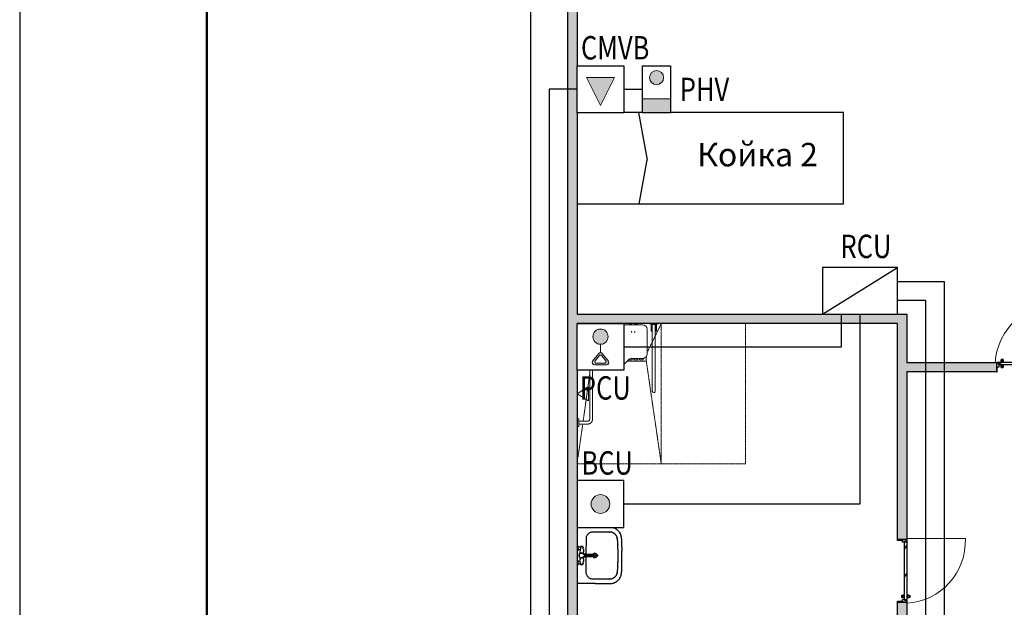
# Model space of a CAD drawing. Units: millimetres. Extents: x 41807 to 62807, y 13876 to 43576.
# Drawn here: x 41807 to 52337, y 31207 to 37488 of the extents above; entities that cross this region are included whole.
import ezdxf

# ---------------------------------------------------------------- set-up
doc = ezdxf.new("R2010")
doc.units = ezdxf.units.MM
doc.set_wipeout_variables(frame=1)
doc.linetypes.add('Штрих', pattern=[6.35, 3.175, -3.175])
for name, color, linetype, lineweight in [('A-GENM', 7, 'Continuous', 9), ('P-SANR-FIXT', 7, 'Continuous', 9), ('P-SANR-FIXT-HDLN', 7, 'Штрих', 9), ('UTP cat6', 6, 'Continuous', 30)]:
    doc.layers.add(name, color=color, linetype=linetype, lineweight=lineweight)
for name, color, linetype in [('Планировки', 7, 'Continuous'), ('Устройства палатной сигнализации', 7, 'Continuous'), ('Штампы', 7, 'Continuous')]:
    doc.layers.add(name, color=color, linetype=linetype)
doc.styles.add('-ISOCPEUR-', font='isocpeur.ttf')

# ---------------------------------------------------------------- blocks, each defined once
blk = doc.blocks.new('*U22')
blk.add_lwpolyline([(0, 0), (210, 0), (210, 297), (0, 297)], close=True)
at = {"lineweight": 50}
blk.add_lwpolyline([(20, 292), (205, 292), (205, 5), (20, 5)], close=True, dxfattribs=at)
blk = doc.blocks.new('4_Дверь алюминиевая с 1 полотном _влажные помещения_кабинеты_ - ДАВв Г 21х11  _свету min 0_9м_ Л-V153-_37_800 _10 этаж_')
h = blk.add_hatch()
h.set_pattern_fill('FP_119', color=253, style=0, pattern_type=2)
h.set_pattern_definition([(150, (6435, -30620), (-120, -207.8461), [])])
h.paths.add_polyline_path([(497, 43), (497, 80), (-497, 80), (-497, 43), (472, 43)], flags=0)
at = {"color": 253, "lineweight": 9}
for p, q in [((-555, 80), (-555, 1082)), ((-555, 80), (-535, 80)), ((-535, 80), (-535, -80)), ((535, 80), (555, 80)), ((535, -80), (535, 80)), ((-535, -80), (-555, -80)), ((555, -80), (535, -80))]:
    blk.add_line(p, q, dxfattribs=at)
at = {"color": 253, "lineweight": 25}
for p, q in [((-535, 80), (-502, 80)), ((-535, 6), (-535, 80)), ((-535, 6), (-520, 6)), ((-535, -80), (-535, 6)), ((-490, 6), (-535, 6)), ((-520, 6), (-520, -80)), ((-502, 80), (-502, 38)), ((-502, 38), (-490, 38)), ((-497, 80), (497, 80)), ((-497, 43), (-497, 80)), ((497, 43), (-497, 43)), ((-490, 38), (-490, 6)), ((490, 38), (502, 38)), ((490, 6), (490, 38)), ((535, 6), (490, 6)), ((497, 80), (497, 43)), ((502, 80), (535, 80)), ((502, 38), (502, 80)), ((520, 6), (535, 6)), ((520, -80), (520, 6)), ((535, 80), (535, 6)), ((535, 6), (535, -80)), ((-520, -80), (-535, -80)), ((535, -80), (520, -80))]:
    blk.add_line(p, q, dxfattribs=at)
at = {"color": 253}
for p, q in [((407, 86), (407, 80)), ((407, 86), (467, 86)), ((411, 86), (407, 86)), ((407, 43), (407, 37)), ((467, 37), (407, 37)), ((407, 37), (411, 37)), ((412, 100), (462, 100)), ((417, 100), (412, 100)), ((462, 23), (412, 23)), ((412, 23), (417, 23)), ((422, 130), (452, 130)), ((434, 130), (422, 130)), ((427, 92), (427, 86)), ((427, 37), (427, 31)), ((452, 130), (437, 130)), ((447, 86), (447, 92)), ((447, 31), (447, 37)), ((462, 100), (457, 100)), ((457, 23), (462, 23)), ((467, 86), (463, 86)), ((463, 37), (467, 37)), ((467, 80), (467, 86)), ((467, 37), (467, 43)), ((452, -7), (422, -7)), ((422, -7), (437, -7)), ((440, -7), (452, -7))]:
    blk.add_line(p, q, dxfattribs=at)
at = {"color": 253, "flags": 128}
for points in [[(412, 100), (412, 101), (412, 103), (412, 104), (412, 106), (412, 107), (412, 108), (412, 110), (412, 111), (412, 113), (413, 114), (413, 115), (414, 117), (414, 118), (415, 119), (415, 120), (416, 122), (416, 123), (417, 124), (418, 125), (419, 126), (420, 127), (421, 129), (422, 130), (422, 130)], [(422, -7), (421, -6), (420, -5), (419, -4), (418, -3), (418, -2), (417, 0), (416, 1), (415, 2), (415, 3), (414, 5), (414, 6), (413, 7), (413, 9), (413, 10), (412, 11), (412, 13), (412, 14), (412, 15), (412, 17), (412, 18), (412, 20), (412, 21), (412, 22), (412, 23)], [(427, 92), (427, 92), (427, 93), (427, 93), (427, 93), (427, 94), (427, 94), (427, 94), (427, 95), (426, 95), (426, 95), (426, 95), (426, 96), (426, 96), (426, 96), (426, 97), (425, 97), (425, 97), (425, 97), (425, 98), (425, 98), (424, 98), (424, 98), (424, 98), (424, 99), (423, 99), (423, 99), (423, 99), (422, 99), (422, 99), (422, 99), (422, 100), (421, 100), (421, 100), (421, 100), (420, 100), (420, 100), (420, 100), (419, 100), (419, 100)], [(419, 23), (420, 23), (420, 23), (420, 23), (421, 23), (421, 23), (421, 23), (422, 23), (422, 24), (422, 24), (422, 24), (423, 24), (423, 24), (423, 24), (424, 24), (424, 25), (424, 25), (424, 25), (425, 25), (425, 25), (425, 26), (425, 26), (425, 26), (426, 26), (426, 27), (426, 27), (426, 27), (426, 28), (426, 28), (426, 28), (427, 28), (427, 29), (427, 29), (427, 29), (427, 30), (427, 30), (427, 30), (427, 31), (427, 31), (427, 31)], [(455, 100), (454, 100), (454, 100), (454, 100), (453, 100), (453, 100), (453, 100), (452, 100), (452, 99), (452, 99), (452, 99), (451, 99), (451, 99), (451, 99), (450, 99), (450, 98), (450, 98), (450, 98), (449, 98), (449, 98), (449, 97), (449, 97), (449, 97), (448, 97), (448, 96), (448, 96), (448, 96), (448, 95), (448, 95), (448, 95), (447, 95), (447, 94), (447, 94), (447, 94), (447, 93), (447, 93), (447, 93), (447, 92), (447, 92), (447, 92)], [(447, 31), (447, 31), (447, 30), (447, 30), (447, 30), (447, 29), (447, 29), (447, 29), (447, 28), (448, 28), (448, 28), (448, 28), (448, 27), (448, 27), (448, 27), (448, 26), (449, 26), (449, 26), (449, 26), (449, 25), (449, 25), (450, 25), (450, 25), (450, 25), (450, 24), (451, 24), (451, 24), (451, 24), (452, 24), (452, 24), (452, 24), (452, 23), (453, 23), (453, 23), (453, 23), (454, 23), (454, 23), (454, 23), (455, 23), (455, 23)], [(452, 130), (453, 129), (454, 128), (455, 127), (456, 126), (456, 125), (457, 123), (458, 122), (459, 121), (459, 120), (460, 118), (460, 117), (461, 116), (461, 114), (461, 113), (462, 112), (462, 110), (462, 109), (462, 108), (462, 106), (462, 105), (462, 103), (462, 102), (462, 101), (462, 100)], [(462, 23), (462, 22), (462, 20), (462, 19), (462, 17), (462, 16), (462, 15), (462, 13), (462, 12), (462, 10), (461, 9), (461, 8), (460, 6), (460, 5), (459, 4), (459, 3), (458, 1), (458, 0), (457, -1), (456, -2), (455, -3), (454, -4), (453, -6), (452, -7), (452, -7)]]:
    blk.add_lwpolyline(points, dxfattribs=at)
at = {"color": 253, "lineweight": 9}
blk.add_arc((-513, 13), 1070, 3.5936, 92.2551, dxfattribs=at)
blk = doc.blocks.new('A_МГН душ_номера с поручнем - Вариант 3-V76-ПЛАН 4 ЭТАЖА на отм__12_900')
at = {"layer": 'P-SANR-FIXT-HDLN'}
for p, q in [((-750, 1350), (-750, 450)), ((750, 1350), (-750, 1350)), ((750, 1350), (750, 450)), ((-750, 450), (-750, -450)), ((750, 450), (-750, 450)), ((-749, 450), (-444, 300)), ((-348, 290), (750, 450)), ((750, -450), (750, 450)), ((-433, -300), (-729, -440)), ((-339, -297), (-288, -304)), ((-254, -309), (-250, -309)), ((-208, -315), (296, -386)), ((325, -390), (679, -440)), ((-750, -450), (750, -450))]:
    blk.add_line(p, q, dxfattribs=at)
blk = doc.blocks.new('Disabled_Shower_Head_with_adjustable_bar_2818 - Disabled_Shower_Head_with_adjustable_bar-1841408-ПЛАН 4 ЭТАЖА на отм__12_900')
at = {"layer": 'P-SANR-FIXT'}
for p, q in [((0, 85), (-76, -37)), ((0, 85), (76, -37)), ((-76, -37), (76, -37))]:
    blk.add_line(p, q, dxfattribs=at)
blk = doc.blocks.new('A_МГН сидение душа - Тип 2-V77-ПЛАН 4 ЭТАЖА на отм__12_900')
at = {"layer": 'P-SANR-FIXT'}
for p, q in [((13, 549), (13, 51)), ((322, 600), (63, 600)), ((373, 435), (373, 549)), ((13, 469), (5, 469)), ((6, 431), (13, 431)), ((430, 357), (388, 399)), ((444, 51), (444, 321)), ((13, 169), (5, 169)), ((6, 131), (13, 131)), ((63, 0), (394, 0))]:
    blk.add_line(p, q, dxfattribs=at)
at = {"layer": 'P-SANR-FIXT', "flags": 128}
for points in [[(0, 494), (2, 492), (3, 489), (5, 486), (6, 483), (7, 480), (8, 476), (9, 473), (10, 470), (11, 467), (12, 464), (12, 460), (12, 457), (13, 454), (13, 450)], [(13, 450), (13, 446), (12, 443), (12, 440), (12, 436), (11, 433), (10, 430), (9, 427), (8, 424), (7, 420), (6, 417), (5, 414), (3, 411), (2, 408), (0, 406)], [(80, 469), (80, 469), (81, 469), (81, 469), (82, 469), (82, 469), (82, 469), (82, 469), (82, 469), (83, 469)], [(83, 431), (82, 431), (82, 431), (82, 431), (82, 431), (81, 431), (81, 431), (80, 431), (80, 431)], [(83, 469), (84, 469), (85, 469), (86, 469), (86, 469), (87, 469), (88, 468), (89, 468), (89, 468), (90, 468), (91, 467), (91, 467), (92, 467), (93, 466), (93, 466), (94, 465), (95, 465), (95, 464), (96, 464), (96, 463)], [(96, 436), (95, 436), (95, 435), (94, 435), (93, 434), (93, 434), (92, 434), (92, 433), (91, 433), (90, 433), (89, 432), (89, 432), (88, 432), (87, 432), (87, 431), (86, 431), (85, 431), (84, 431), (84, 431), (83, 431)], [(0, 194), (2, 192), (3, 189), (5, 186), (6, 183), (7, 180), (8, 176), (9, 173), (10, 170), (11, 167), (12, 164), (12, 160), (12, 157), (13, 154), (13, 150)], [(13, 150), (13, 146), (12, 143), (12, 140), (12, 136), (11, 133), (10, 130), (9, 127), (8, 124), (7, 120), (6, 117), (5, 114), (3, 111), (2, 108), (0, 106)], [(80, 169), (80, 169), (81, 169), (81, 169), (82, 169), (82, 169), (82, 169), (82, 169), (82, 169), (83, 169)], [(83, 131), (82, 131), (82, 131), (82, 131), (82, 131), (81, 131), (81, 131), (80, 131), (80, 131)], [(83, 169), (84, 169), (85, 169), (86, 169), (86, 169), (87, 169), (88, 168), (89, 168), (89, 168), (90, 168), (91, 167), (91, 167), (92, 167), (93, 166), (93, 166), (94, 165), (95, 165), (95, 164), (96, 164), (96, 163)], [(96, 136), (95, 136), (95, 135), (94, 135), (93, 134), (93, 134), (92, 134), (92, 133), (91, 133), (90, 133), (89, 132), (89, 132), (88, 132), (87, 132), (87, 131), (86, 131), (85, 131), (84, 131), (84, 131), (83, 131)]]:
    blk.add_lwpolyline(points, dxfattribs=at)
at = {"layer": 'P-SANR-FIXT'}
for centre, start, end in [((63, 549), 90, 180), ((322, 549), 360, 90), ((423, 435), 180, 225), ((394, 321), 360, 45), ((63, 51), 180, 270), ((394, 51), 270, 360)]:
    blk.add_arc(centre, 50.8, start, end, dxfattribs=at)
blk = doc.blocks.new('A_МГН поручень настенный _на основе уровня_ - Тип 2 600 мм-V78-ПЛАН 4 ЭТАЖА на отм__12_900')
at = {"layer": 'P-SANR-FIXT'}
for p, q in [((-315, 110), (-315, 20)), ((-285, 20), (-285, 110)), ((260, 165), (-260, 165)), ((-260, 135), (260, 135)), ((285, 110), (285, 20)), ((315, 20), (315, 110)), ((-340, 20), (-340, 10)), ((-340, 20), (-260, 20)), ((-260, 10), (-260, 20)), ((260, 20), (260, 10)), ((260, 20), (340, 20)), ((340, 10), (340, 20))]:
    blk.add_line(p, q, dxfattribs=at)
at = {"layer": 'P-SANR-FIXT', "flags": 128}
for points in [[(-260, 165), (-262, 165), (-264, 165), (-267, 165), (-269, 164), (-271, 164), (-273, 163), (-275, 163), (-277, 162), (-279, 161), (-281, 161), (-283, 160), (-285, 159), (-287, 158), (-289, 157), (-291, 155), (-293, 154), (-295, 153), (-296, 151), (-298, 150), (-299, 148), (-301, 147), (-302, 145), (-304, 143), (-305, 142), (-306, 140), (-307, 138), (-309, 136), (-310, 134), (-310, 132), (-311, 130), (-312, 128), (-313, 126), (-313, 124), (-314, 122), (-314, 119), (-315, 117), (-315, 115), (-315, 113), (-315, 111), (-315, 110)], [(-285, 110), (-285, 111), (-285, 112), (-285, 113), (-285, 114), (-285, 115), (-284, 116), (-284, 117), (-284, 118), (-283, 119), (-283, 120), (-283, 121), (-282, 122), (-282, 122), (-281, 123), (-281, 124), (-280, 125), (-279, 126), (-279, 126), (-278, 127), (-277, 128), (-277, 129), (-276, 129), (-275, 130), (-274, 130), (-274, 131), (-273, 132), (-272, 132), (-271, 133), (-270, 133), (-269, 133), (-268, 134), (-267, 134), (-266, 134), (-265, 134), (-264, 135), (-263, 135), (-262, 135), (-261, 135), (-260, 135), (-260, 135)], [(315, 110), (315, 112), (315, 114), (315, 117), (314, 119), (314, 121), (313, 123), (313, 125), (312, 127), (311, 129), (311, 131), (310, 133), (309, 135), (308, 137), (307, 139), (305, 141), (304, 143), (303, 145), (301, 146), (300, 148), (298, 149), (297, 151), (295, 152), (293, 154), (292, 155), (290, 156), (288, 157), (286, 159), (284, 160), (282, 160), (280, 161), (278, 162), (276, 163), (274, 163), (272, 164), (269, 164), (267, 165), (265, 165), (263, 165), (261, 165), (260, 165)], [(260, 135), (261, 135), (262, 135), (263, 135), (264, 135), (265, 135), (266, 134), (267, 134), (268, 134), (269, 133), (270, 133), (271, 133), (272, 132), (272, 132), (273, 131), (274, 131), (275, 130), (276, 129), (276, 129), (277, 128), (278, 127), (279, 127), (279, 126), (280, 125), (280, 124), (281, 124), (282, 123), (282, 122), (283, 121), (283, 120), (283, 119), (284, 118), (284, 117), (284, 116), (284, 115), (285, 114), (285, 113), (285, 112), (285, 111), (285, 110), (285, 110)]]:
    blk.add_lwpolyline(points, dxfattribs=at)
blk = doc.blocks.new('A_МГН поручень откидной _на основе уровня_ - Тип 1-389629-ПЛАН 4 ЭТАЖА на отм__12_900')
at = {"layer": 'A-GENM'}
for p, q in [((-16, 9), (-16, 722)), ((16, 722), (16, 9)), ((-50, 3), (50, 3)), ((-28, 78), (-28, 3)), ((-28, 3), (-17, 3)), ((-17, 83), (-23, 83)), ((-17, 3), (-17, 83)), ((-17, 9), (-17, 4)), ((-16, 9), (-17, 9)), ((-16, 9), (16, 9)), ((16, 9), (17, 9)), ((23, 83), (17, 83)), ((17, 83), (17, 3)), ((17, 9), (17, 4)), ((17, 3), (28, 3)), ((28, 3), (28, 78))]:
    blk.add_line(p, q, dxfattribs=at)
for centre, radius, start, end in [((0, 722), 16, 90, 180), ((0, 722), 16, 360, 90), ((-23, 78), 5, 90, 180), ((-15, 4), 1.24, 180, 270), ((15, 4), 1.24, 270, 360), ((23, 78), 5, 360, 90)]:
    blk.add_arc(centre, radius, start, end, dxfattribs=at)
blk = doc.blocks.new('A_Крышка лотка - 75_20_585-4638396-ПЛАН 4 ЭТАЖА на отм__12_900')
at = {"layer": 'P-SANR-FIXT'}
for p, q in [((585, -38), (585, 13)), ((380, -38), (585, -38)), ((433, -23), (395, -23)), ((433, -8), (433, -23)), ((453, -23), (453, -8)), ((493, -23), (453, -23)), ((493, -8), (493, -23)), ((513, -23), (513, -8)), ((553, -23), (513, -23)), ((553, -7), (553, -23))]:
    blk.add_line(p, q, dxfattribs=at)
blk = doc.blocks.new('Кушетка физиотерапевтическая МКФ-1')
at = {"color": 8, "lineweight": 30, "ltscale": 100}
for q in [(130186.3, -31887.7), (130186.3, -32537.7)]:
    blk.add_line((130125.7, -32212.7), q, dxfattribs=at)
blk.add_lwpolyline([(128725.7, -31887.7), (130625.7, -31887.7), (130625.7, -32537.7), (128725.7, -32537.7)], close=True, dxfattribs=at)
blk = doc.blocks.new('КПСП_ММЦ_74_PF_Washbasin_large - Washbasin_large-V34-ПЛАН 4 ЭТАЖА на отм__12_900')
for p, q in [((-104, 0), (-104, -4)), ((-49, -4), (-49, 0)), ((49, 0), (49, -4)), ((104, -4), (104, 0)), ((-15, -95), (-177, -95)), ((-96, -40), (-96, -55)), ((-96, -55), (-96, -40)), ((-93, -8), (-91, -8)), ((-60, -8), (-93, -8)), ((-89, -8), (-89, -36)), ((-89, -8), (-63, -8)), ((-89, -8), (-89, -8)), ((-86, -36), (-53, -34)), ((-39, -67), (-67, -67)), ((-63, -8), (-64, -8)), ((-63, -35), (-63, -8)), ((-62, -8), (-60, -8)), ((-25, -44), (-25, -41)), ((-25, -50), (-25, -47)), ((-21, -32), (-19, -29)), ((-17, -27), (-14, -25)), ((-15, -65), (-15, -93)), ((-15, -172), (-15, -95)), ((-4, -84), (-4, -219)), ((4, -219), (4, -84)), ((14, -25), (17, -27)), ((15, -95), (15, -65)), ((177, -95), (15, -95)), ((15, -95), (15, -172)), ((19, -29), (21, -32)), ((24, -53), (23, -56)), ((25, -41), (25, -44)), ((25, -47), (25, -50)), ((67, -67), (39, -67)), ((86, -36), (53, -34)), ((60, -8), (62, -8)), ((93, -8), (60, -8)), ((64, -8), (64, -35)), ((64, -8), (90, -8)), ((64, -8), (64, -8)), ((90, -8), (89, -8)), ((90, -36), (90, -8)), ((91, -8), (93, -8)), ((96, -40), (96, -55)), ((96, -55), (96, -40)), ((-250, -168), (-250, -195)), ((250, -195), (250, -168)), ((-4, -219), (-4, -213)), ((4, -213), (4, -219))]:
    blk.add_line(p, q)
at = {"flags": 128}
for points in [[(-103, -6), (-103, -6), (-103, -6), (-104, -6), (-104, -6), (-104, -6), (-104, -6), (-104, -5), (-104, -5), (-104, -5), (-104, -5), (-104, -5), (-104, -5), (-104, -5), (-104, -5), (-104, -5), (-104, -5), (-104, -5), (-104, -5), (-104, -5), (-104, -5), (-104, -5), (-104, -4), (-104, -4), (-104, -4), (-104, -4), (-104, -4), (-104, -4), (-104, -4), (-104, -4)], [(-93, -8), (-94, -8), (-95, -8), (-96, -8), (-97, -8), (-98, -7), (-99, -7), (-100, -7), (-101, -7), (-102, -6), (-103, -6), (-103, -6)], [(-92, -36), (-91, -36), (-89, -36), (-88, -36), (-86, -36)], [(-50, -6), (-51, -6), (-52, -7), (-53, -7), (-54, -7), (-55, -7), (-56, -8), (-57, -8), (-58, -8), (-59, -8), (-60, -8), (-60, -8)], [(-49, -4), (-49, -4), (-49, -4), (-49, -4), (-49, -4), (-49, -4), (-49, -4), (-49, -4), (-49, -5), (-49, -5), (-49, -5), (-49, -5), (-49, -5), (-49, -5), (-49, -5), (-49, -5), (-49, -5), (-49, -5), (-49, -5), (-49, -5), (-49, -5), (-49, -5), (-49, -5), (-49, -6), (-49, -6), (-49, -6), (-49, -6), (-50, -6), (-50, -6), (-50, -6)], [(-12, -24), (-6, -21), (0, -21), (6, -21), (12, -24)], [(50, -6), (50, -6), (50, -6), (49, -6), (49, -6), (49, -6), (49, -6), (49, -5), (49, -5), (49, -5), (49, -5), (49, -5), (49, -5), (49, -5), (49, -5), (49, -5), (49, -5), (49, -5), (49, -5), (49, -5), (49, -5), (49, -5), (49, -4), (49, -4), (49, -4), (49, -4), (49, -4), (49, -4), (49, -4), (49, -4)], [(60, -8), (59, -8), (58, -8), (57, -8), (56, -8), (55, -7), (54, -7), (53, -7), (52, -7), (51, -6), (50, -6), (50, -6)], [(92, -36), (91, -36), (89, -36), (88, -36), (86, -36)], [(103, -6), (102, -6), (101, -7), (100, -7), (99, -7), (98, -7), (97, -8), (96, -8), (95, -8), (94, -8), (93, -8), (93, -8)], [(104, -4), (104, -4), (104, -4), (104, -4), (104, -4), (104, -4), (104, -4), (104, -4), (104, -5), (104, -5), (104, -5), (104, -5), (104, -5), (104, -5), (104, -5), (104, -5), (104, -5), (104, -5), (104, -5), (104, -5), (104, -5), (104, -5), (104, -5), (104, -6), (104, -6), (104, -6), (104, -6), (103, -6), (103, -6), (103, -6)]]:
    blk.add_lwpolyline(points, dxfattribs=at)
for centre, radius, start, end in [((-66, 16), 82.3, 256.1155, 269.488), ((-57, 65), 100, 272.7911, 286.3289), ((-39, -451), 385, 87.937, 90), ((0, -46), 25, 302.1909, 237.769), ((0, -46), 25, 180, 185.9671), ((0, -46), 25, 192.4105, 204.821), ((-24, -84), 20, 0, 57.769), ((0, -46), 25, 108.9378, 117.385), ((0, -46), 25, 90, 103.6925), ((0, -46), 25, 76.3075, 90), ((24, -84), 20, 122.1909, 180), ((0, -46), 25, 62.615, 70.984), ((0, -46), 25, 50.092, 57.018), ((0, -46), 25, 322.7684, 328.4198), ((0, -46), 25, 335.179, 347.5895), ((0, -46), 25, 354.0329, 360), ((39, -451), 385, 90, 92.063), ((57, 65), 100, 253.6711, 267.2089), ((66, 16), 82.3, 270.512, 283.8845), ((0, -190), 22.7, 130.3158, 180.8315), ((0, -190), 23, 129.0027, 179.7343), ((0, -190), 22.7, 179.1511, 260.6865), ((0, -190), 23, 180, 215.45), ((0, -190), 23, 216.4027, 250.7759), ((0, -190), 22.7, 279.3135, 0.8489), ((0, -190), 23, 289.2241, 323.5973), ((0, -190), 22.7, 359.1685, 49.6841), ((0, -190), 23, 0.307, 49.5874), ((0, -190), 23, 324.55, 0), ((0, -190), 23, 253.5012, 260.928), ((-2, -219), 2, 180, 229.539), ((-2, -219), 2, 180, 229.539), ((0, -217), 5.06, 229.539, 307.0242), ((0, -217), 5.06, 229.539, 310.461), ((2, -219), 2, 301.1479, 0), ((2, -219), 2, 310.461, 360), ((0, -190), 23, 280.0662, 286.4988)]:
    blk.add_arc(centre, radius, start, end)
for points in [[(-300, -95), (-300, -80), (-300, -49), (-300, -17), (-300, 0)], [(-300, -195), (-300, -179), (-300, -147), (-300, -112), (-300, -95)], [(-177, -95), (-182, -95), (-191, -96), (-205, -100), (-218, -107), (-229, -116), (-238, -127), (-245, -140), (-249, -153), (-250, -163), (-250, -168)], [(-92, -36), (-92, -36), (-92, -36), (-93, -36), (-93, -36)], [(-90, -63), (-91, -63), (-92, -62), (-92, -62), (-93, -62)], [(-92, -36), (-92, -36), (-92, -36), (-92, -36)], [(-86, -64), (-86, -64), (-87, -64), (-89, -63), (-90, -63), (-90, -63)], [(90, -63), (90, -63), (89, -63), (87, -64), (86, -64), (86, -64)], [(93, -62), (92, -62), (92, -62), (91, -63), (90, -63)], [(92, -36), (93, -36), (93, -36), (93, -36)], [(93, -36), (93, -36), (93, -36), (92, -36)], [(250, -168), (250, -163), (249, -153), (245, -140), (238, -127), (229, -116), (218, -107), (205, -100), (191, -96), (182, -95), (177, -95)], [(300, -95), (300, -80), (300, -49), (300, -17), (300, 0)], [(300, -195), (300, -179), (300, -147), (300, -112), (300, -95)], [(-15, -172), (-15, -172), (-15, -172), (-15, -172)], [(-10, -178), (-10, -178), (-11, -177), (-13, -176), (-14, -175), (-14, -175)], [(-4, -180), (-6, -179), (-8, -179), (-10, -178)], [(10, -178), (8, -179), (6, -179), (4, -180)], [(14, -175), (14, -175), (13, -176), (11, -177), (10, -178), (10, -178)], [(-250, -348), (-250, -346), (-250, -344), (-250, -342)], [(250, -342), (250, -344), (250, -346), (250, -348)], [(-184, -430), (-185, -429), (-187, -429), (-188, -429)], [(-112, -436), (-112, -436), (-113, -436), (-114, -436)], [(-72, -437), (-73, -437), (-74, -437), (-75, -437)], [(114, -436), (113, -436), (111, -436), (110, -436)], [(188, -429), (187, -429), (185, -429), (184, -430)]]:
    blk.add_open_spline(points, degree=3)
for points, knots in [([(-93, -36), (-93, -37), (-93, -37), (-94, -37), (-95, -37), (-95, -38), (-95, -38), (-95, -38), (-95, -38), (-95, -38), (-95, -38), (-96, -39), (-96, -39), (-96, -39), (-96, -39), (-96, -39), (-96, -39), (-96, -39), (-96, -39), (-96, -40), (-96, -40), (-96, -40), (-96, -40), (-96, -40)], [-1, -1, -1, -1, -0.857143, -0.714286, -0.571429, -0.5, -0.428571, -0.392857, -0.357143, -0.321429, -0.303571, -0.285714, -0.267857, -0.25, -0.214286, -0.178571, -0.160714, -0.142857, -0.125, -0.107143, -0.071429, -0.035714, 0, 0, 0, 0]), ([(-96, -40), (-96, -40), (-96, -40), (-96, -40), (-96, -40), (-96, -39), (-96, -39), (-96, -39), (-96, -39), (-96, -39), (-96, -39), (-96, -39), (-96, -39), (-95, -38), (-95, -38), (-95, -38), (-95, -38), (-95, -38), (-95, -38), (-95, -37), (-94, -37), (-93, -37), (-93, -37), (-93, -36)], [-1, -1, -1, -1, -0.964286, -0.928571, -0.892857, -0.875, -0.857143, -0.839286, -0.821429, -0.785714, -0.75, -0.732143, -0.714286, -0.696429, -0.678571, -0.642857, -0.607143, -0.571429, -0.5, -0.428571, -0.285714, -0.142857, 0, 0, 0, 0]), ([(-96, -55), (-96, -56), (-96, -56), (-96, -56), (-96, -57), (-96, -57), (-96, -57), (-96, -58), (-96, -58), (-96, -58), (-95, -58), (-95, -59), (-95, -59), (-95, -59), (-95, -59), (-95, -59), (-95, -59), (-95, -59), (-95, -60), (-95, -60), (-94, -60), (-94, -61), (-94, -61)], [0, 0, 0, 0, 0.05, 0.1, 0.15, 0.175, 0.2, 0.225, 0.25, 0.3, 0.35, 0.375, 0.3875, 0.4, 0.4125, 0.425, 0.45, 0.5, 0.55, 0.6, 0.7, 0.8, 0.8, 0.8, 0.8]), ([(-93, -62), (-93, -62), (-94, -61), (-94, -60), (-95, -60), (-95, -60), (-95, -59), (-95, -59), (-95, -59), (-95, -59), (-95, -59), (-95, -59), (-95, -59), (-95, -58), (-96, -58), (-96, -58), (-96, -58), (-96, -57), (-96, -57), (-96, -57), (-96, -56), (-96, -56), (-96, -56), (-96, -55)], [0, 0, 0, 0, 0.2, 0.3, 0.4, 0.45, 0.5, 0.55, 0.575, 0.5875, 0.6, 0.6125, 0.625, 0.65, 0.7, 0.75, 0.775, 0.8, 0.825, 0.85, 0.9, 0.95, 1, 1, 1, 1]), ([(-17, -26), (-18, -26), (-19, -27), (-21, -28), (-22, -28), (-24, -29), (-25, -29), (-27, -30), (-29, -30), (-29, -31)], [-0.6666667, -0.6666667, -0.6666667, -0.6666667, -0.5555556, -0.4444444, -0.3333333, -0.2777778, -0.2222222, -0.1111111, 0, 0, 0, 0]), ([(-14, -68), (-14, -68), (-14, -68), (-15, -67), (-15, -67), (-16, -67), (-16, -67), (-17, -67), (-19, -67), (-20, -67), (-23, -67), (-24, -67), (-25, -67)], [0.2857143, 0.2857143, 0.2857143, 0.2857143, 0.3035714, 0.3214286, 0.3571429, 0.3928571, 0.4285714, 0.5, 0.5714286, 0.7142857, 0.8571429, 1, 1, 1, 1]), ([(25, -67), (24, -67), (23, -67), (20, -67), (19, -67), (17, -67), (16, -67), (15, -67), (15, -67), (14, -68), (14, -68)], [0, 0, 0, 0, 0.1428571, 0.2857143, 0.4285714, 0.5, 0.5714286, 0.625, 0.6785714, 0.7053571, 0.7053571, 0.7053571, 0.7053571]), ([(29, -31), (29, -30), (28, -30), (27, -30), (26, -30), (25, -29), (25, -29), (24, -29), (23, -28), (21, -28), (19, -27), (18, -26), (17, -26)], [-1, -1, -1, -1, -0.9166667, -0.875, -0.8333333, -0.7916667, -0.7708333, -0.75, -0.6666667, -0.5555556, -0.4444444, -0.3333333, -0.3333333, -0.3333333, -0.3333333]), ([(93, -36), (93, -37), (93, -37), (94, -37), (95, -37), (95, -38), (95, -38), (95, -38), (95, -38), (95, -38), (95, -38), (96, -39), (96, -39), (96, -39), (96, -39), (96, -39), (96, -39), (96, -39), (96, -39), (96, -40), (96, -40), (96, -40), (96, -40), (96, -40)], [-1, -1, -1, -1, -0.857143, -0.714286, -0.571429, -0.5, -0.428571, -0.392857, -0.357143, -0.321429, -0.303571, -0.285714, -0.267857, -0.25, -0.214286, -0.178571, -0.160714, -0.142857, -0.125, -0.107143, -0.071429, -0.035714, 0, 0, 0, 0]), ([(96, -40), (96, -40), (96, -40), (96, -40), (96, -40), (96, -39), (96, -39), (96, -39), (96, -39), (96, -39), (96, -39), (96, -39), (96, -39), (95, -38), (95, -38), (95, -38), (95, -38), (95, -38), (95, -38), (95, -37), (94, -37), (93, -37), (93, -37), (93, -36)], [-1, -1, -1, -1, -0.964286, -0.928571, -0.892857, -0.875, -0.857143, -0.839286, -0.821429, -0.785714, -0.75, -0.732143, -0.714286, -0.696429, -0.678571, -0.642857, -0.607143, -0.571429, -0.5, -0.428571, -0.285714, -0.142857, 0, 0, 0, 0]), ([(96, -55), (96, -56), (96, -56), (96, -56), (96, -57), (96, -57), (96, -57), (96, -58), (96, -58), (96, -58), (95, -58), (95, -59), (95, -59), (95, -59), (95, -59), (95, -59), (95, -59), (95, -59), (95, -60), (95, -60), (94, -60), (94, -61), (93, -62), (93, -62)], [0, 0, 0, 0, 0.05, 0.1, 0.15, 0.175, 0.2, 0.225, 0.25, 0.3, 0.35, 0.375, 0.3875, 0.4, 0.4125, 0.425, 0.45, 0.5, 0.55, 0.6, 0.7, 0.8, 1, 1, 1, 1]), ([(94, -61), (94, -61), (94, -60), (95, -60), (95, -60), (95, -59), (95, -59), (95, -59), (95, -59), (95, -59), (95, -59), (95, -59), (95, -58), (96, -58), (96, -58), (96, -58), (96, -57), (96, -57), (96, -57), (96, -56), (96, -56), (96, -56), (96, -55)], [0.2, 0.2, 0.2, 0.2, 0.3, 0.4, 0.45, 0.5, 0.55, 0.575, 0.5875, 0.6, 0.6125, 0.625, 0.65, 0.7, 0.75, 0.775, 0.8, 0.825, 0.85, 0.9, 0.95, 1, 1, 1, 1]), ([(-300, -195), (-300, -202), (-300, -212), (-300, -225), (-300, -235), (-300, -244), (-300, -253), (-300, -262), (-300, -271), (-300, -281), (-300, -291), (-300, -300), (-300, -310), (-300, -320), (-300, -330), (-300, -339), (-299, -349), (-299, -358), (-299, -368), (-298, -377), (-296, -385), (-294, -393), (-291, -401), (-287, -410), (-282, -418), (-277, -426), (-271, -433), (-264, -440), (-257, -447), (-250, -453), (-239, -460), (-228, -465), (-217, -469), (-208, -471), (-198, -473), (-189, -475), (-179, -476), (-170, -477), (-161, -477), (-152, -478), (-142, -478), (-133, -479), (-124, -479), (-114, -479), (-105, -479), (-97, -479), (-89, -480), (-80, -480), (-70, -480), (-56, -480), (-42, -480), (-28, -480), (-15, -480), (-6, -480), (0, -480)], [0, 0, 0, 0, 0.035714, 0.053571, 0.071429, 0.089286, 0.107143, 0.125, 0.142857, 0.160714, 0.178571, 0.196429, 0.214286, 0.232143, 0.25, 0.267857, 0.285714, 0.303571, 0.321429, 0.339286, 0.357143, 0.375, 0.392857, 0.410714, 0.428571, 0.446429, 0.464286, 0.482143, 0.5, 0.517857, 0.535714, 0.571429, 0.589286, 0.607143, 0.625, 0.642857, 0.660714, 0.678571, 0.696429, 0.714286, 0.732143, 0.75, 0.767857, 0.785714, 0.803571, 0.821429, 0.839286, 0.857143, 0.875, 0.892857, 0.928571, 0.946429, 0.964286, 1, 1, 1, 1]), ([(-250, -195), (-250, -201), (-250, -214), (-250, -229), (-250, -241), (-250, -250), (-250, -259), (-251, -268), (-251, -277), (-251, -286), (-251, -295), (-251, -305), (-251, -312), (-251, -318), (-251, -322), (-251, -326), (-251, -331), (-251, -335), (-250, -340), (-250, -346), (-250, -352), (-250, -357), (-249, -363), (-248, -367), (-248, -370), (-247, -373), (-246, -376), (-246, -377), (-245, -379), (-244, -381), (-243, -385), (-241, -389), (-237, -394), (-234, -398), (-231, -403), (-228, -406), (-225, -409), (-222, -412), (-219, -415), (-215, -417), (-212, -420), (-208, -422), (-204, -424), (-200, -425), (-195, -427), (-190, -428), (-185, -429), (-181, -430), (-177, -431), (-175, -431), (-171, -432), (-167, -432), (-162, -433), (-158, -433), (-152, -434), (-144, -434), (-136, -435), (-127, -435), (-118, -436), (-110, -436), (-100, -436), (-91, -437), (-81, -437), (-69, -437), (-55, -438), (-39, -438), (-26, -438), (-12, -438), (-4, -438), (0, -438)], [0, 0, 0, 0, 0.04, 0.08, 0.1, 0.12, 0.14, 0.16, 0.18, 0.2, 0.22, 0.24, 0.26, 0.27, 0.28, 0.29, 0.3, 0.31, 0.32, 0.33, 0.34, 0.35, 0.36, 0.37, 0.38, 0.39, 0.395, 0.4, 0.405, 0.41, 0.42, 0.44, 0.45, 0.46, 0.47, 0.48, 0.49, 0.5, 0.51, 0.52, 0.53, 0.54, 0.55, 0.56, 0.57, 0.58, 0.59, 0.6, 0.605, 0.61, 0.62, 0.63, 0.64, 0.65, 0.66, 0.68, 0.7, 0.72, 0.74, 0.76, 0.78, 0.8, 0.82, 0.84, 0.88, 0.91, 0.94, 0.97, 1, 1, 1, 1]), ([(-14, -175), (-14, -175), (-14, -174), (-14, -174), (-15, -173), (-15, -173), (-15, -172), (-15, -172), (-15, -172), (-15, -172)], [0, 0, 0, 0, 0.2, 0.3, 0.4, 0.55, 0.625, 0.7, 0.8, 0.8, 0.8, 0.8]), ([(0, -438), (5, -438), (14, -438), (26, -438), (38, -438), (53, -438), (69, -437), (81, -437), (91, -437), (100, -436), (110, -436), (118, -436), (127, -435), (136, -435), (144, -434), (152, -434), (158, -433), (162, -433), (167, -432), (171, -432), (175, -431), (177, -431), (181, -430), (185, -429), (190, -428), (195, -427), (200, -425), (204, -424), (208, -422), (212, -420), (215, -417), (219, -415), (222, -412), (225, -409), (228, -406), (231, -403), (234, -398), (237, -394), (241, -389), (243, -385), (244, -381), (245, -379), (246, -377), (246, -376), (247, -373), (248, -370), (248, -367), (249, -363), (250, -357), (250, -352), (250, -346), (250, -340), (251, -335), (251, -331), (251, -326), (251, -322), (251, -318), (251, -312), (251, -305), (251, -295), (251, -286), (251, -277), (251, -268), (250, -259), (250, -250), (250, -241), (250, -229), (250, -214), (250, -201), (250, -195)], [0, 0, 0, 0, 0.04, 0.06, 0.08, 0.12, 0.16, 0.18, 0.2, 0.22, 0.24, 0.26, 0.28, 0.3, 0.32, 0.34, 0.35, 0.36, 0.37, 0.38, 0.39, 0.395, 0.4, 0.41, 0.42, 0.43, 0.44, 0.45, 0.46, 0.47, 0.48, 0.49, 0.5, 0.51, 0.52, 0.53, 0.54, 0.55, 0.56, 0.58, 0.59, 0.595, 0.6, 0.605, 0.61, 0.62, 0.63, 0.64, 0.65, 0.66, 0.67, 0.68, 0.69, 0.7, 0.71, 0.72, 0.73, 0.74, 0.76, 0.78, 0.8, 0.82, 0.84, 0.86, 0.88, 0.9, 0.92, 0.96, 1, 1, 1, 1]), ([(0, -480), (6, -480), (15, -480), (28, -480), (42, -480), (56, -480), (70, -480), (80, -480), (89, -480), (97, -479), (105, -479), (114, -479), (124, -479), (133, -479), (142, -478), (152, -478), (161, -477), (170, -477), (179, -476), (189, -475), (198, -473), (208, -471), (217, -469), (228, -465), (239, -460), (250, -453), (257, -447), (264, -440), (271, -433), (277, -426), (282, -418), (287, -410), (291, -401), (294, -393), (296, -385), (298, -377), (299, -368), (299, -358), (299, -349), (300, -339), (300, -330), (300, -320), (300, -310), (300, -300), (300, -291), (300, -281), (300, -271), (300, -262), (300, -253), (300, -244), (300, -235), (300, -225), (300, -212), (300, -202), (300, -195)], [0, 0, 0, 0, 0.035714, 0.053571, 0.071429, 0.107143, 0.125, 0.142857, 0.160714, 0.178571, 0.196429, 0.214286, 0.232143, 0.25, 0.267857, 0.285714, 0.303571, 0.321429, 0.339286, 0.357143, 0.375, 0.392857, 0.410714, 0.428571, 0.464286, 0.482143, 0.5, 0.517857, 0.535714, 0.553571, 0.571429, 0.589286, 0.607143, 0.625, 0.642857, 0.660714, 0.678571, 0.696429, 0.714286, 0.732143, 0.75, 0.767857, 0.785714, 0.803571, 0.821429, 0.839286, 0.857143, 0.875, 0.892857, 0.910714, 0.928571, 0.946429, 0.964286, 1, 1, 1, 1]), ([(15, -172), (15, -172), (15, -172), (15, -173), (15, -173), (14, -174), (14, -175), (14, -175)], [0.2, 0.2, 0.2, 0.2, 0.4, 0.5, 0.6, 0.8, 1, 1, 1, 1]), ([(15, -172), (15, -172), (15, -172), (15, -172), (15, -172)], [0.625, 0.625, 0.625, 0.625, 0.7, 0.8, 0.8, 0.8, 0.8]), ([(-148, -434), (-148, -434), (-149, -434), (-150, -434), (-151, -434)], [0.327714997, 0.327714997, 0.327714997, 0.327714997, 0.328125, 0.333333333, 0.333333333, 0.333333333, 0.333333333]), ([(151, -434), (150, -434), (149, -434), (148, -434), (148, -434)], [0.666666667, 0.666666667, 0.666666667, 0.666666667, 0.671875, 0.672285003, 0.672285003, 0.672285003, 0.672285003])]:
    blk.add_open_spline(points, degree=3, knots=knots)
blk = doc.blocks.new('План_МГН')
at = {"layer": 'Планировки', "true_color": 0xc7c8ca}
h = blk.add_hatch(color=9, dxfattribs=at)
h.dxf.hatch_style = 1
h.paths.add_polyline_path([(5926, 5013), (6026, 5013), (6026, 6806), (6985, 6806), (6985, 6906), (6026, 6906), (6026, 7422), (2500, 7422), (2500, 13857), (8612, 13857), (8612, 6906), (7653, 6906), (7653, 6806), (8612, 6806), (8612, 2551), (7653, 2551), (7653, 2451), (8612, 2451), (9670, 2451), (9670, 2551), (8712, 2551), (8712, 6806), (9670, 6806), (9670, 6906), (8712, 6906), (8712, 13857), (14823, 13857), (14823, 7422), (11297, 7422), (11297, 6906), (10339, 6906), (10339, 6806), (11297, 6806), (11297, 5013), (11397, 5013), (11397, 7322), (11447, 7322), (14823, 7322), (14823, 2551), (11397, 2551), (11397, 4344), (11297, 4344), (11297, 2551), (10339, 2551), (10339, 2451), (15899, 2451), (15899, 2551), (14923, 2551), (14923, 13857), (15899, 13857), (15899, 13957), (8612, 13957), (1500, 13957), (0, 13957), (0, 13857), (2400, 13857), (2400, 2551), (0, 2551), (0, 2451), (6985, 2451), (6985, 2551), (6026, 2551), (6026, 4344), (5926, 4344), (5926, 2551), (2500, 2551), (2500, 7322), (5876, 7322), (5926, 7322)])
at = {"layer": 'Планировки', "color": 0}
blk.add_lwpolyline([(2500, 13857), (2500, 7422), (6026, 7422), (6026, 6906), (6985, 6906), (6985, 6806), (6026, 6806), (6026, 5013), (5926, 5013), (5926, 7322), (5876, 7322), (2500, 7322), (2500, 7322), (2500, 2551), (5926, 2551), (5926, 4344), (6026, 4344), (6026, 2551), (6985, 2551), (6985, 2451), (0, 2451), (0, 2551), (2400, 2551), (2400, 13857)], dxfattribs=at)
at = {"layer": 'Планировки', "xscale": -1.5, "yscale": 1.5, "zscale": 1.5}
blk.add_blockref('Кушетка физиотерапевтическая МКФ-1', (198439, 57408), dxfattribs=at)
at = {"layer": 'Планировки', "color": 18, "lineweight": 9, "true_color": 0x000000, "xscale": -0.625, "yscale": 0.625, "zscale": 0.625}
blk.add_blockref('4_Дверь алюминиевая с 1 полотном _влажные помещения_кабинеты_ - ДАВв Г 21х11  _свету min 0_9м_ Л-V153-_37_800 _10 этаж_', (7319, 6856), dxfattribs=at)
at = {"layer": 'Планировки'}
for name, p, rotation in [('A_МГН душ_номера с поручнем - Вариант 3-V76-ПЛАН 4 ЭТАЖА на отм__12_900', (2950, 6572), 270.000970321764), ('A_МГН сидение душа - Тип 2-V77-ПЛАН 4 ЭТАЖА на отм__12_900', (2650, 7322), 270.000970321764), ('A_МГН поручень откидной _на основе уровня_ - Тип 1-389629-ПЛАН 4 ЭТАЖА на отм__12_900', (3320, 7322), 180.0009703217635), ('A_Крышка лотка - 75_20_585-4638396-ПЛАН 4 ЭТАЖА на отм__12_900', (2655, 6958), 0.0009703217637578695), ('A_МГН поручень настенный _на основе уровня_ - Тип 2 600 мм-V78-ПЛАН 4 ЭТАЖА на отм__12_900', (2500, 6562), 270.000970321764), ('Disabled_Shower_Head_with_adjustable_bar_2818 - Disabled_Shower_Head_with_adjustable_bar-1841408-ПЛАН 4 ЭТАЖА на отм__12_900', (2585, 6572), 90.00097032176416), ('КПСП_ММЦ_74_PF_Washbasin_large - Washbasin_large-V34-ПЛАН 4 ЭТАЖА на отм__12_900', (2500, 4843), 89.91191950889078)]:
    blk.add_blockref(name, p, dxfattribs=dict(at, rotation=rotation))
at = {"layer": 'Планировки', "color": 18, "lineweight": 9, "true_color": 0x000000, "xscale": 0.625, "yscale": 0.625, "zscale": 0.625, "rotation": 270}
blk.add_blockref('4_Дверь алюминиевая с 1 полотном _влажные помещения_кабинеты_ - ДАВв Г 21х11  _свету min 0_9м_ Л-V153-_37_800 _10 этаж_', (5976, 4678), dxfattribs=at)
at = {"layer": 'Планировки', "color": 253, "style": '-ISOCPEUR-'}
blk.add_text('Койка 2', height=250, dxfattribs=at).set_placement((3785, 9003))
blk = doc.blocks.new('LXPCU_IP')
blk.add_wipeout([(0, 500), (500, 500), (500, 0), (0, 0)])
h = blk.add_hatch(color=1)
h.dxf.hatch_style = 1
h.paths.add_polyline_path([(332, 360, 1), (168, 360, 1)])
h = blk.add_hatch(color=1)
h.dxf.hatch_style = 1
h.paths.add_polyline_path([(166, 97, 0.624833), (185, 58), (315, 58, 0.624833), (334, 97), (269, 180, 0.487798), (231, 180)])
h.paths.add_polyline_path([(237, 156, -0.487798), (263, 156), (306, 101, -0.624833), (293, 75), (207, 75, -0.624833), (194, 101)], flags=16)
at = {"lineweight": 30}
blk.add_lwpolyline([(0, 500), (500, 500), (500, 0), (0, 0)], close=True, dxfattribs=at)
at = {"lineweight": 15}
blk.add_lwpolyline([(250, 278), (250, 189)], dxfattribs=at)
for points in [[(231, 180), (166, 97, 0.624833), (185, 58), (315, 58, 0.624833), (334, 97), (269, 180, 0.487798)], [(237, 156), (194, 101, 0.624833), (207, 75), (293, 75, 0.624833), (306, 101), (263, 156, 0.487798)]]:
    blk.add_lwpolyline(points, format="xyb", close=True, dxfattribs=at)
blk.add_circle((250, 360), 81.7, dxfattribs=at)
at = {"style": '-ISOCPEUR-', "width": 0.8, "flags": 4}
blk.add_attdef('LXPCU_IP', (-24, 600), '', height=250, dxfattribs=at)
blk = doc.blocks.new('LXBCU_IP')
blk.add_wipeout([(0, 500), (0, 0), (500, 0), (500, 500)])
h = blk.add_hatch(color=1)
h.dxf.hatch_style = 1
h.paths.add_polyline_path([(350, 250, 1), (150, 250, 1)])
at = {"lineweight": 30}
blk.add_lwpolyline([(0, 500), (0, 0), (500, 0), (500, 500), (0, 500)], dxfattribs=at)
at = {"lineweight": 15}
blk.add_circle((250, 250), 100, dxfattribs=at)
at = {"style": '-ISOCPEUR-', "width": 0.8, "flags": 4}
blk.add_attdef('LXBCU_IP', (-24, 588), '', height=250, dxfattribs=at)
blk = doc.blocks.new('SCRCU_10')
at = {"style": '-ISOCPEUR-', "width": 0.8, "flags": 4}
blk.add_attdef('SCRCU10', (-174, 577), '', height=250, dxfattribs=at)
at = {"color": 1}
blk.add_wipeout([(0, 500), (0, 0), (800, 0), (800, 500)], dxfattribs=at)
at = {"color": 1, "lineweight": 30}
for points in [[(0, 500), (0, 0), (800, 0), (800, 500), (0, 500)], [(0, 0), (800, 500)]]:
    blk.add_lwpolyline(points, dxfattribs=at)
blk = doc.blocks.new('LXCMVB_IP')
at = {"style": '-ISOCPEUR-', "width": 0.8, "flags": 4}
blk.add_attdef('LXCMVB_IP', (-19, 656), '', height=250, dxfattribs=at)
blk.add_wipeout([(0, 500), (500, 500), (500, 0), (0, 0)])
h = blk.add_hatch(color=3)
h.dxf.hatch_style = 1
h.paths.add_polyline_path([(250, 78), (400, 378), (100, 378)])
at = {"lineweight": 30}
blk.add_lwpolyline([(0, 500), (500, 500), (500, 0), (0, 0)], close=True, dxfattribs=at)
at = {"lineweight": 15}
blk.add_lwpolyline([(100, 378), (250, 78), (400, 378), (100, 378)], dxfattribs=at)
blk = doc.blocks.new('LXРНV_IP')
blk.add_lwpolyline([(0, 150), (300, 150), (300, 0), (0, 0)], close=True)
blk.add_wipeout([(0, 500), (0, 0), (300, 0), (300, 500)])
h = blk.add_hatch(color=1)
h.dxf.hatch_style = 1
h.paths.add_polyline_path([(75, 375, 1), (225, 375, 1)])
h = blk.add_hatch(color=1)
h.dxf.hatch_style = 1
h.paths.add_polyline_path([(300, 0), (300, 150), (0, 150), (0, 0)])
at = {"lineweight": 30}
blk.add_lwpolyline([(0, 500), (300, 500), (300, 0), (0, 0), (0, 500)], dxfattribs=at)
at = {"lineweight": 15}
blk.add_lwpolyline([(0, 150), (300, 150), (300, 0), (0, 0)], close=True, dxfattribs=at)
blk.add_circle((150, 375), 75, dxfattribs=at)
at = {"style": '-ISOCPEUR-', "width": 0.8, "flags": 4}
blk.add_attdef('LXРНV_IP', (-18, 600), '', height=250, dxfattribs=at)

msp = doc.modelspace()

# ---------------------------------------------------------------- linework, layer by layer
at = {"color": 32, "lineweight": 30, "true_color": 0xcd6928}
msp.add_lwpolyline([(48268, 36744), (48468, 36744)], dxfattribs=at)
at = {"color": 152, "lineweight": 30, "true_color": 0x2776bb}
for points in [[(51194, 34690), (51194, 34690), (51694, 34690), (51694, 34690), (51694, 29119), (52337, 29119)], [(48268, 33990), (50594, 33990), (50594, 34340)], [(48268, 32311), (50794, 32311), (50794, 34340)]]:
    msp.add_lwpolyline(points, dxfattribs=at)
at = {"layer": 'UTP cat6'}
for points in [[(47768, 39429), (47268, 39429), (47268, 28414)], [(47768, 36744), (47468, 36744), (47468, 28214)], [(51194, 34490), (51494, 34490), (51494, 34490), (51494, 27818)]]:
    msp.add_lwpolyline(points, dxfattribs=at)

# ---------------------------------------------------------------- block references
msp.add_blockref('План_МГН', (45268, 26918))
at = {"layer": 'Штампы', "color": 7, "xscale": 100, "yscale": 100, "zscale": 100}
msp.add_blockref('*U22', (41807, 13876), dxfattribs=at)

# ---------------------------------------------------------------- next in the draw order: block references
at = {"layer": 'Устройства палатной сигнализации'}
ref = msp.add_blockref('LXCMVB_IP', (47768, 36494), dxfattribs=at)
ref.add_attrib('LXCMVB_IP', 'CMVB', (47809, 37063), dxfattribs={"layer": '0', "height": 250, "style": '-ISOCPEUR-', "width": 0.8})
ref = msp.add_blockref('SCRCU_10', (50394, 34340), dxfattribs=at)
ref.add_attrib('SCRCU10', 'RCU', (50585, 34940), dxfattribs={"layer": '0', "height": 250, "style": '-ISOCPEUR-', "width": 0.8})
ref = msp.add_blockref('LXPCU_IP', (47768, 33740), dxfattribs=at)
ref.add_attrib('LXPCU_IP', 'PCU', (47798, 33427), dxfattribs={"layer": '0', "height": 250, "style": '-ISOCPEUR-', "width": 0.8})
ref = msp.add_blockref('LXBCU_IP', (47768, 32061), dxfattribs=at)
ref.add_attrib('LXBCU_IP', 'BCU', (47814, 32625), dxfattribs={"layer": '0', "height": 250, "style": '-ISOCPEUR-', "width": 0.8})

# ---------------------------------------------------------------- next in the draw order: block references
ref = msp.add_blockref('LXРНV_IP', (48468, 36494), dxfattribs=at)
ref.add_attrib('LXРНV_IP', 'РНV', (48866, 36618), dxfattribs={"layer": '0', "height": 250, "style": '-ISOCPEUR-', "width": 0.8})

doc.saveas('drawing.dxf')
